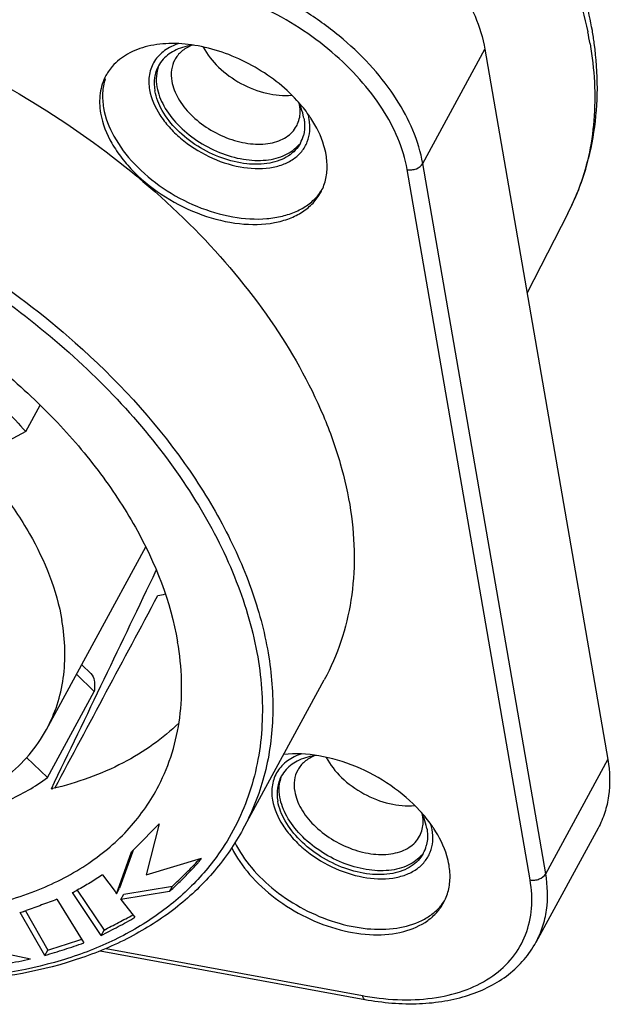
# Model space of a CAD drawing. Units: millimetres. Extents: x 0 to 420, y 0 to 297.
# Drawn here: x 241 to 263, y 93 to 130 of the extents above; entities that cross this region are included whole.
import ezdxf

# ---------------------------------------------------------------- set-up
doc = ezdxf.new("R2010")
doc.units = ezdxf.units.MM
doc.header["$LTSCALE"] = 23.1
doc.layers.get('0').update_dxf_attribs({"linetype": 'CONTINUOUS'})
for name, color, linetype in [('AUSFORMSCHRAEGEN', 7, 'CONTINUOUS'), ('BEZUGSACHSEN', 7, 'CONTINUOUS'), ('FASEN', 7, 'CONTINUOUS'), ('RUNDUNGEN', 7, 'CONTINUOUS')]:
    doc.layers.add(name, color=color, linetype=linetype)

msp = doc.modelspace()

# ---------------------------------------------------------------- linework, layer by layer
at = {"color": 7, "linetype": 'CONTINUOUS'}
for p, q in [((258.5066, 128.4311), (263.0692, 102.076)), ((241.4665, 114.2464), (240.5206, 113.7436)), ((242.2331, 103.1923), (245.9163, 109.9642)), ((249.5243, 99.4881), (252.5434, 105.0389)), ((241.4896, 102.1525), (242.2672, 101.4062)), ((245.5452, 98.8135), (246.4208, 99.6901)), ((246.4208, 99.6901), (245.9381, 97.8015)), ((244.8348, 97.0998), (245.3895, 98.6575)), ((245.4231, 98.6456), (244.9446, 97.3016)), ((245.3895, 98.6575), (245.5452, 98.8135)), ((245.4484, 98.7165), (245.4231, 98.6456)), ((245.9381, 97.8015), (247.9866, 98.417)), ((244.31, 97.7947), (244.7776, 97.1755)), ((243.3779, 97.2334), (243.3633, 97.2257)), ((243.3764, 97.2333), (244.3682, 95.7516)), ((244.8348, 97.0998), (244.9446, 97.3016)), ((245.1085, 97.0854), (246.9101, 97.3821)), ((246.8003, 97.1803), (246.9101, 97.3821)), ((242.6185, 96.8927), (243.5545, 95.3763)), ((244.2584, 95.5497), (243.1939, 97.1402)), ((244.7776, 97.1755), (244.8348, 97.0998)), ((246.8003, 97.1803), (244.9987, 96.8836)), ((244.9987, 96.8836), (245.1085, 97.0854)), ((244.9987, 96.8836), (245.4539, 96.2973)), ((241.4485, 96.4686), (242.279, 95.0096)), ((242.1692, 94.8077), (241.2589, 96.4068)), ((245.4539, 96.2973), (245.5103, 96.2245)), ((244.2584, 95.5497), (244.3682, 95.7516)), ((243.5545, 95.3763), (243.6144, 95.2792)), ((239.9271, 95.0437), (241.6413, 94.6849)), ((242.1692, 94.8077), (242.279, 95.0096))]:
    msp.add_line(p, q, dxfattribs=at)
for centre, radius, start, end in [((243.2085, 102.5691), 6.296, 317.20327, 318.51707), ((240.6868, 102.3188), 5.7536, 295.83219, 297.7226), ((237.7631, 107.5889), 11.7157, 287.3607, 288.17855), ((237.3405, 108.8819), 13.0761, 288.17019, 288.45897), ((241.3954, 101.4544), 6.4125, 289.23867, 289.48817)]:
    msp.add_arc(centre, radius, start, end, dxfattribs=at)
for points, knots in [([(249.8696, 135.7714), (250.9019, 135.5815), (252.4296, 135.0636), (254.2819, 134.0251), (255.5589, 133.0806), (256.6615, 132.012), (257.7945, 130.5426), (258.3604, 129.2756), (258.5066, 128.4311)], [0, 0, 0, 0, 0.2640565, 0.3996616, 0.5334346, 0.6624942, 0.7843985, 1, 1, 1, 1]), ([(235.8022, 129.2987), (237.3024, 128.761), (240.228, 127.4566), (244.2505, 124.918), (247.7616, 121.8983), (250.5875, 118.5451), (252.2978, 115.5278), (253.1673, 113.1014), (253.558, 111.3489), (253.6968, 109.6425), (253.5801, 108.0036), (253.2081, 106.4549), (252.7904, 105.493), (252.5435, 105.0391)], [0, 0, 0, 0, 0.1457974, 0.2918055, 0.4337315, 0.5677715, 0.6911671, 0.748554, 0.8030656, 0.8549501, 0.9046379, 0.9527369, 1, 1, 1, 1]), ([(248.0545, 128.5142), (248.1971, 128.2375), (248.6121, 127.7152), (249.429, 127.1287), (250.3653, 126.7619), (251.0293, 126.6975), (251.339, 126.7283)], [0, 0, 0, 0, 0.2381656, 0.5000179, 0.7618587, 1, 1, 1, 1]), ([(232.9238, 121.0058), (234.7154, 120.3163), (237.2956, 118.9939), (240.368, 116.7536), (242.417, 114.8867), (244.1624, 112.8758), (245.9571, 110.1762), (246.8443, 107.9357), (247.1021, 106.4469)], [0, 0, 0, 0, 0.272802, 0.4080439, 0.5396666, 0.6658843, 0.7852817, 1, 1, 1, 1]), ([(219.1731, 115.7343), (219.3983, 116.1484), (219.9715, 116.9347), (221.1268, 117.8832), (222.544, 118.5878), (224.1798, 119.0339), (225.9894, 119.2142), (227.9247, 119.1263), (229.9344, 118.7736), (232.6608, 117.9576), (235.2735, 116.6777), (237.6281, 115.0149), (239.2035, 113.6167), (240.5475, 112.1026), (241.9288, 110.0648), (242.6122, 108.366), (242.8076, 107.2368)], [0, 0, 0, 0, 0.0470362, 0.0958384, 0.147814, 0.203819, 0.2641422, 0.3285857, 0.3965711, 0.4672411, 0.6121343, 0.6842317, 0.7544922, 0.8218977, 0.8856347, 1, 1, 1, 1]), ([(239.2467, 116.3771), (239.4485, 116.211), (240.2286, 115.5442), (240.9589, 114.8186), (241.4665, 114.2464)], [0, 0, 0, 0, 0.2546565, 1, 1, 1, 1]), ([(214.3043, 112.4801), (214.5706, 110.9414), (215.505, 108.6266), (217.3931, 105.8527), (219.2305, 103.7926), (221.3833, 101.893), (223.7935, 100.2024), (226.3946, 98.7682), (229.1149, 97.6296), (231.8797, 96.818), (234.6134, 96.3561), (237.2417, 96.2571), (239.6939, 96.5255), (241.9038, 97.1575), (243.8104, 98.1427), (245.3539, 99.4602), (246.1086, 100.5456), (246.402, 101.1155)], [0, 0, 0, 0, 0.1145421, 0.1784079, 0.2459555, 0.3163565, 0.3885763, 0.4614593, 0.5338077, 0.6044574, 0.6723571, 0.7366515, 0.7967744, 0.8525537, 0.9043191, 0.9529801, 1, 1, 1, 1]), ([(242.2332, 103.1926), (242.3917, 103.484), (242.6578, 104.1033), (242.8863, 105.1022), (242.9438, 106.1598), (242.8702, 106.8757), (242.8076, 107.2368)], [0, 0, 0, 0, 0.2392513, 0.4830704, 0.7355984, 1, 1, 1, 1]), ([(221.021, 106.6881), (221.7124, 105.8241), (223.3227, 104.2028), (226.1544, 102.2265), (229.2997, 100.7473), (232.5448, 99.868), (235.6708, 99.6491), (238.0833, 100.0532), (239.7237, 100.7444), (240.7588, 101.4087), (241.6131, 102.2229), (242.0522, 102.8598), (242.2332, 103.1926)], [0, 0, 0, 0, 0.1357691, 0.2782632, 0.4216881, 0.5600959, 0.6883972, 0.80348, 0.8561254, 0.9058965, 0.9535237, 1, 1, 1, 1]), ([(246.402, 101.1155), (246.6015, 101.5031), (246.935, 102.3239), (247.2177, 103.6411), (247.283, 105.0318), (247.1842, 105.9724), (247.1021, 106.4469)], [0, 0, 0, 0, 0.2391693, 0.4831599, 0.7357858, 1, 1, 1, 1]), ([(252.6171, 102.1591), (252.7597, 101.8824), (253.1747, 101.3601), (253.9916, 100.7736), (254.9279, 100.4068), (255.5919, 100.3424), (255.9016, 100.3732)], [0, 0, 0, 0, 0.2381656, 0.5000179, 0.7618587, 1, 1, 1, 1]), ([(263.0692, 102.076), (263.1458, 101.6336), (263.1702, 100.9579), (262.975, 100.1065), (262.8078, 99.7171), (262.7082, 99.534)], [0, 0, 0, 0, 0.5161659, 0.7603706, 1, 1, 1, 1]), ([(240.2472, 100.3326), (240.4329, 100.4012), (241.1408, 100.6884), (241.8119, 101.07), (242.2672, 101.4062)], [0, 0, 0, 0, 0.2591509, 1, 1, 1, 1]), ([(246.8003, 97.1803), (246.9053, 97.2787), (247.0608, 97.4282), (247.2666, 97.6291), (247.4196, 97.7804), (247.5707, 97.9331), (247.7184, 98.088), (247.837, 98.2207), (247.9288, 98.3284), (247.9702, 98.386), (247.9866, 98.417)], [0, 0, 0, 0, 0.2515765, 0.3771368, 0.5025768, 0.6277861, 0.7525512, 0.8767552, 0.938701, 1, 1, 1, 1]), ([(246.9101, 97.3821), (247.0675, 97.5299), (247.3768, 97.8298), (247.6824, 98.1338), (247.8283, 98.2916)], [0, 0, 0, 0, 0.5011642, 1, 1, 1, 1]), ([(244.31, 97.7947), (244.16, 97.6948), (243.8523, 97.5025), (243.5393, 97.3186), (243.3779, 97.2334)], [0, 0, 0, 0, 0.4967215, 1, 1, 1, 1]), ([(242.6185, 96.8927), (242.431, 96.8202), (242.0527, 96.6794), (241.6729, 96.5427), (241.4807, 96.4786)], [0, 0, 0, 0, 0.4981117, 1, 1, 1, 1]), ([(244.2584, 95.5497), (244.3649, 95.6036), (244.5771, 95.7124), (244.8937, 95.8773), (245.2056, 96.046), (245.414, 96.1578), (245.5103, 96.2245)], [0, 0, 0, 0, 0.2517558, 0.5027442, 0.7528661, 1, 1, 1, 1]), ([(244.3682, 95.7516), (244.5492, 95.8431), (244.8197, 95.9818), (245.1764, 96.1727), (245.3544, 96.2677), (245.4423, 96.3171)], [0, 0, 0, 0, 0.5014143, 0.7509558, 1, 1, 1, 1]), ([(242.279, 95.0096), (242.4857, 95.0713), (242.7946, 95.1662), (243.2039, 95.2979), (243.4074, 95.3648), (243.5083, 95.4)], [0, 0, 0, 0, 0.5018387, 0.7514714, 1, 1, 1, 1]), ([(242.1692, 94.8077), (242.2916, 94.8443), (242.5356, 94.9185), (242.8997, 95.033), (243.2602, 95.1501), (243.4986, 95.2318), (243.6144, 95.2792)], [0, 0, 0, 0, 0.2520662, 0.503128, 0.7531393, 1, 1, 1, 1]), ([(239.8307, 94.373), (240.1374, 94.4141), (240.595, 94.4825), (241.1986, 94.586), (241.4964, 94.6456), (241.6413, 94.6849)], [0, 0, 0, 0, 0.505054, 0.7549163, 1, 1, 1, 1])]:
    msp.add_open_spline(points, degree=3, knots=knots, dxfattribs=at)
at = {"layer": 'AUSFORMSCHRAEGEN', "color": 7, "linetype": 'CONTINUOUS'}
for centre, radius, start, end in [((243.5203, 121.4342), 13.5751, 282.10356, 283.30629), ((239.4082, 113.8006), 13.1622, 283.19867, 283.42827)]:
    msp.add_arc(centre, radius, start, end, dxfattribs=at)
msp.add_ellipse((296.0246, 238.1933), major_axis=(207.7194, 399.5567), ratio=0.0371465, start_param=-1.9018616, end_param=-1.882902, dxfattribs=at)
msp.add_open_spline([(247.1484, 103.4325), (246.849, 103.1417), (246.1904, 102.5967), (244.6664, 101.6727), (243.3663, 101.2134), (242.4648, 100.9982)], degree=3, knots=[0, 0, 0, 0, 0.234801, 0.4786259, 1, 1, 1, 1], dxfattribs=at)
at = {"layer": 'BEZUGSACHSEN', "color": 7, "linetype": 'CONTINUOUS'}
for p, q in [((261.5842, 122.3406), (260.0702, 119.3992)), ((262.708, 99.5337), (260.4025, 95.2949))]:
    msp.add_line(p, q, dxfattribs=at)
for centre, radius, start, end in [((247.4987, 127.2095), 1.2661, 137.54533, 151.3894), ((246.0924, 126.5595), 1.8789, 146.75722, 151.45392), ((246.1239, 126.5377), 1.9171, 139.06594, 146.72793), ((247.4996, 122.8249), 5.4775, 38.788, 42.60318), ((249.3058, 125.3368), 2.5486, 24.09194, 26.40967), ((249.4029, 125.3806), 2.4421, 22.97918, 24.08326), ((247.828, 123.0865), 5.0576, 35.1935, 38.80803), ((249.9776, 125.4892), 2.0374, 9.84913, 15.28218), ((247.9822, 123.1965), 4.8682, 34.76419, 35.18184), ((248.066, 123.2543), 4.7664, 33.36685, 34.76769), ((250.5466, 125.552), 1.2643, 331.54215, 345.29709), ((250.7622, 124.0193), 1.8801, 331.45694, 334.52584), ((250.7391, 124.0296), 1.9054, 334.54557, 342.23735), ((252.0613, 100.8544), 1.2661, 137.54533, 151.3894), ((252.0622, 96.4697), 5.4775, 38.788, 42.60318), ((253.8684, 98.9817), 2.5486, 24.09194, 26.40967), ((253.9655, 99.0255), 2.4421, 22.97918, 24.08326), ((252.3906, 96.7314), 5.0576, 35.1935, 38.80803), ((254.5402, 99.1341), 2.0374, 9.84913, 15.28218), ((252.5448, 96.8414), 4.8682, 34.76419, 35.18184), ((252.6286, 96.8992), 4.7664, 33.36685, 34.76769), ((255.1092, 99.1969), 1.2643, 331.54215, 345.29709), ((255.3248, 97.6641), 1.8801, 331.45694, 334.52584), ((255.3017, 97.6744), 1.9054, 334.54557, 342.23735)]:
    msp.add_arc(centre, radius, start, end, dxfattribs=at)
for points, knots in [([(251.5313, 126.5327), (251.2959, 126.789), (250.7689, 127.2681), (249.8713, 127.8562), (248.8935, 128.3022), (247.8893, 128.5813), (246.9131, 128.6778), (246.0162, 128.5844), (245.2463, 128.3018), (244.835, 127.9778), (244.6755, 127.7938)], [0, 0, 0, 0, 0.1361385, 0.2771036, 0.4182512, 0.5549138, 0.6830328, 0.7998568, 0.9047449, 1, 1, 1, 1]), ([(247.1445, 128.6431), (246.9572, 128.5841), (246.61, 128.4214), (246.2148, 128.0149), (246.0179, 127.4895), (246.0279, 127.1145), (246.0603, 126.9276)], [0, 0, 0, 0, 0.2643705, 0.5062671, 0.7446017, 1, 1, 1, 1]), ([(247.6989, 128.5838), (247.476, 128.5581), (247.0582, 128.4566), (246.6982, 128.2105), (246.5645, 128.0642)], [0, 0, 0, 0, 0.5311129, 1, 1, 1, 1]), ([(246.3871, 127.8158), (246.3143, 127.6819), (246.2157, 127.3737), (246.2281, 127.0525), (246.2559, 126.8916)], [0, 0, 0, 0, 0.4828126, 1, 1, 1, 1]), ([(246.3973, 127.8128), (246.3515, 127.6942), (246.2943, 127.4333), (246.3104, 127.168), (246.3336, 127.0343)], [0, 0, 0, 0, 0.4839083, 1, 1, 1, 1]), ([(244.442, 127.4574), (244.3318, 127.2548), (244.1824, 126.7884), (244.2011, 126.3023), (244.2432, 126.0589)], [0, 0, 0, 0, 0.4828152, 1, 1, 1, 1]), ([(246.0603, 126.9276), (246.1172, 126.5988), (246.3375, 126.1055), (246.7787, 125.5333), (247.3585, 124.9716), (248.2308, 124.4118), (249.3705, 124.0246), (250.328, 123.9744), (250.9944, 124.135), (251.4029, 124.3395), (251.7219, 124.6277), (251.9337, 124.989), (252.0271, 125.4047), (252.0101, 125.6928), (251.985, 125.8377)], [0, 0, 0, 0, 0.1197342, 0.1874334, 0.2591065, 0.4084011, 0.5550448, 0.6870518, 0.7456553, 0.7993257, 0.8493101, 0.8977486, 0.9472182, 1, 1, 1, 1]), ([(251.6582, 124.9495), (251.6067, 124.8549), (251.4758, 124.6751), (251.2117, 124.4583), (250.8878, 124.2972), (250.3715, 124.1565), (249.6295, 124.1487), (248.7153, 124.3727), (247.8335, 124.8044), (247.0747, 125.4005), (246.5154, 126.1), (246.3006, 126.6335), (246.2559, 126.8916)], [0, 0, 0, 0, 0.0470882, 0.0959426, 0.1479735, 0.2040376, 0.3286034, 0.4671671, 0.6122178, 0.7545086, 0.885504, 1, 1, 1, 1]), ([(246.3336, 127.0343), (246.3761, 126.7884), (246.5752, 126.2801), (247.0942, 125.6059), (247.8022, 125.0209), (248.6335, 124.5802), (249.5093, 124.3242), (250.2338, 124.2848), (250.7559, 124.3749), (251.0949, 124.4955), (251.3846, 124.6688), (251.5423, 124.8203), (251.6085, 124.902)], [0, 0, 0, 0, 0.1128175, 0.2413495, 0.3811673, 0.5247579, 0.6637123, 0.7907342, 0.8485109, 0.9022569, 0.952433, 1, 1, 1, 1]), ([(244.2432, 126.0589), (244.3108, 125.6686), (244.547, 125.0813), (245.0245, 124.3768), (245.6548, 123.6668), (246.6293, 122.9022), (247.9624, 122.2493), (249.3452, 121.9103), (250.4675, 121.9219), (251.2483, 122.1346), (251.7383, 122.3782), (252.1377, 122.706), (252.336, 122.9778), (252.4138, 123.1209)], [0, 0, 0, 0, 0.1144559, 0.1782415, 0.2457, 0.3879459, 0.5329532, 0.6714778, 0.7960135, 0.8520649, 0.9040836, 0.9529256, 1, 1, 1, 1]), ([(251.7894, 125.8737), (251.7828, 125.9118), (251.7504, 126.069), (251.6987, 126.2219), (251.6512, 126.334)], [0, 0, 0, 0, 0.2410881, 1, 1, 1, 1]), ([(251.7894, 125.8737), (251.799, 125.8182), (251.8259, 125.6047), (251.81, 125.3847), (251.7695, 125.2311)], [0, 0, 0, 0, 0.261829, 1, 1, 1, 1]), ([(252.6126, 124.5194), (252.593, 124.6327), (252.4786, 125.1121), (252.254, 125.561), (252.0467, 125.8758)], [0, 0, 0, 0, 0.2337744, 1, 1, 1, 1]), ([(252.5537, 123.4483), (252.607, 123.6145), (252.67, 123.9738), (252.6442, 124.3365), (252.6126, 124.5194)], [0, 0, 0, 0, 0.4847625, 1, 1, 1, 1]), ([(256.0939, 100.1775), (255.7713, 100.5288), (255.0266, 101.1631), (253.7476, 101.8574), (252.3928, 102.2621), (251.4691, 102.3132), (251.0362, 102.2685)], [0, 0, 0, 0, 0.2535655, 0.5151133, 0.7685975, 1, 1, 1, 1]), ([(251.7071, 102.288), (251.5198, 102.2289), (251.1726, 102.0663), (250.7774, 101.6598), (250.5805, 101.1344), (250.5905, 100.7593), (250.6229, 100.5725)], [0, 0, 0, 0, 0.2643705, 0.5062671, 0.7446017, 1, 1, 1, 1]), ([(252.2615, 102.2287), (252.0386, 102.203), (251.6208, 102.1014), (251.2608, 101.8554), (251.1271, 101.7091)], [0, 0, 0, 0, 0.5311129, 1, 1, 1, 1]), ([(250.9497, 101.4607), (250.8769, 101.3268), (250.7783, 101.0186), (250.7907, 100.6974), (250.8185, 100.5365)], [0, 0, 0, 0, 0.4828126, 1, 1, 1, 1]), ([(250.8962, 100.6792), (250.873, 100.8129), (250.8569, 101.0782), (250.9141, 101.3391), (250.9599, 101.4576)], [0, 0, 0, 0, 0.5160917, 1, 1, 1, 1]), ([(250.6229, 100.5725), (250.6798, 100.2437), (250.9001, 99.7504), (251.3413, 99.1782), (251.9211, 98.6164), (252.7934, 98.0566), (253.9331, 97.6695), (254.8906, 97.6193), (255.557, 97.7799), (255.9655, 97.9844), (256.2845, 98.2726), (256.4963, 98.6339), (256.5897, 99.0496), (256.5727, 99.3377), (256.5476, 99.4826)], [0, 0, 0, 0, 0.1197342, 0.1874334, 0.2591065, 0.4084011, 0.5550448, 0.6870518, 0.7456553, 0.7993257, 0.8493101, 0.8977486, 0.9472182, 1, 1, 1, 1]), ([(256.2208, 98.5944), (256.1693, 98.4998), (256.0384, 98.32), (255.7743, 98.1032), (255.4504, 97.942), (254.9341, 97.8014), (254.1921, 97.7936), (253.2779, 98.0176), (252.3961, 98.4493), (251.6373, 99.0454), (251.078, 99.7449), (250.8632, 100.2784), (250.8185, 100.5365)], [0, 0, 0, 0, 0.0470882, 0.0959426, 0.1479735, 0.2040376, 0.3286034, 0.4671671, 0.6122178, 0.7545086, 0.885504, 1, 1, 1, 1]), ([(256.1711, 98.5469), (256.1049, 98.4652), (255.9472, 98.3137), (255.6575, 98.1404), (255.3185, 98.0198), (254.7964, 97.9297), (254.0719, 97.9691), (253.1961, 98.2251), (252.3648, 98.6658), (251.6568, 99.2508), (251.1378, 99.925), (250.9387, 100.4333), (250.8962, 100.6792)], [0, 0, 0, 0, 0.047567, 0.0977431, 0.1514891, 0.2092658, 0.3362877, 0.4752421, 0.6188327, 0.7586505, 0.8871825, 1, 1, 1, 1]), ([(256.352, 99.5186), (256.3454, 99.5567), (256.313, 99.7139), (256.2613, 99.8668), (256.2138, 99.9789)], [0, 0, 0, 0, 0.2410881, 1, 1, 1, 1]), ([(256.352, 99.5186), (256.3616, 99.4631), (256.3885, 99.2496), (256.3726, 99.0296), (256.3322, 98.876)], [0, 0, 0, 0, 0.261829, 1, 1, 1, 1]), ([(257.1752, 98.1642), (257.1556, 98.2776), (257.0412, 98.757), (256.8166, 99.2059), (256.6093, 99.5207)], [0, 0, 0, 0, 0.2337744, 1, 1, 1, 1]), ([(249.109, 98.803), (249.285, 98.448), (249.7643, 97.7579), (250.7144, 96.8866), (251.8571, 96.189), (253.0961, 95.7243), (254.3296, 95.5321), (255.4582, 95.6301), (256.2622, 95.9746), (256.7328, 96.3922), (256.9065, 96.6373), (256.9764, 96.7658)], [0, 0, 0, 0, 0.1260478, 0.2639437, 0.4074857, 0.5492611, 0.6822262, 0.8013401, 0.9054823, 0.9534539, 1, 1, 1, 1]), ([(257.1163, 97.0932), (257.1696, 97.2594), (257.2326, 97.6187), (257.2068, 97.9814), (257.1752, 98.1642)], [0, 0, 0, 0, 0.4847625, 1, 1, 1, 1])]:
    msp.add_open_spline(points, degree=3, knots=knots, dxfattribs=at)
at = {"layer": 'FASEN', "color": 7, "linetype": 'CONTINUOUS'}
for centre, radius, start, end in [((250.4838, 126.1206), 1.1664, 349.68604, 350.13892), ((250.8417, 124.2423), 1.9171, 319.06669, 326.72911), ((255.0464, 99.7655), 1.1664, 349.68604, 350.13892), ((255.4043, 97.8872), 1.9171, 319.06669, 326.72911)]:
    msp.add_arc(centre, radius, start, end, dxfattribs=at)
for points, knots in [([(247.608, 128.5705), (247.4777, 128.5156), (247.2378, 128.3744), (247.0598, 128.158), (246.9969, 128.0421)], [0, 0, 0, 0, 0.5174267, 1, 1, 1, 1]), ([(246.9969, 128.0421), (246.9344, 127.9273), (246.8498, 127.663), (246.8604, 127.3875), (246.8843, 127.2495)], [0, 0, 0, 0, 0.4828035, 1, 1, 1, 1]), ([(244.4118, 127.3317), (244.3585, 127.1654), (244.2955, 126.8062), (244.3213, 126.4436), (244.353, 126.2608)], [0, 0, 0, 0, 0.484801, 1, 1, 1, 1]), ([(246.8843, 127.2495), (246.9226, 127.0282), (247.1067, 126.5707), (247.5863, 125.9709), (248.237, 125.4597), (248.9931, 125.0896), (249.7771, 124.8975), (250.4133, 124.9041), (250.856, 125.0247), (251.1338, 125.1629), (251.3602, 125.3488), (251.4726, 125.5029), (251.5167, 125.584)], [0, 0, 0, 0, 0.1144905, 0.2454899, 0.387779, 0.5328287, 0.6713931, 0.7959613, 0.8520275, 0.9040573, 0.9529122, 1, 1, 1, 1]), ([(244.353, 126.2608), (244.4168, 125.8921), (244.7134, 125.1304), (245.4875, 124.1177), (246.5443, 123.2365), (247.7873, 122.5679), (249.1008, 122.1726), (250.1908, 122.1005), (250.981, 122.2235), (251.497, 122.395), (251.941, 122.6452), (252.186, 122.8663), (252.29, 122.9863)], [0, 0, 0, 0, 0.1125096, 0.2405852, 0.379933, 0.5232242, 0.6622055, 0.7896378, 0.8477244, 0.9018015, 0.9522661, 1, 1, 1, 1]), ([(251.633, 125.9208), (251.6393, 125.9571), (251.6583, 126.1085), (251.649, 126.2628), (251.6292, 126.3767)], [0, 0, 0, 0, 0.241742, 1, 1, 1, 1]), ([(251.5167, 125.584), (251.5304, 125.6093), (251.5817, 125.7134), (251.6157, 125.8259), (251.6313, 125.9118)], [0, 0, 0, 0, 0.2479744, 1, 1, 1, 1]), ([(252.1706, 102.2153), (252.0403, 102.1605), (251.8004, 102.0193), (251.6224, 101.8029), (251.5595, 101.687)], [0, 0, 0, 0, 0.5174267, 1, 1, 1, 1]), ([(251.5595, 101.687), (251.497, 101.5722), (251.4124, 101.3078), (251.423, 101.0324), (251.4469, 100.8944)], [0, 0, 0, 0, 0.4828035, 1, 1, 1, 1]), ([(251.4469, 100.8944), (251.4852, 100.6731), (251.6693, 100.2156), (252.1489, 99.6158), (252.7996, 99.1046), (253.5557, 98.7345), (254.3397, 98.5423), (254.9759, 98.549), (255.4186, 98.6696), (255.6964, 98.8077), (255.9228, 98.9936), (256.0352, 99.1478), (256.0793, 99.2289)], [0, 0, 0, 0, 0.1144905, 0.2454899, 0.387779, 0.5328287, 0.6713931, 0.7959613, 0.8520275, 0.9040573, 0.9529122, 1, 1, 1, 1]), ([(256.1956, 99.5657), (256.2019, 99.602), (256.2209, 99.7534), (256.2116, 99.9077), (256.1918, 100.0216)], [0, 0, 0, 0, 0.241742, 1, 1, 1, 1]), ([(256.0793, 99.2289), (256.093, 99.2542), (256.1443, 99.3583), (256.1783, 99.4708), (256.1939, 99.5566)], [0, 0, 0, 0, 0.2479744, 1, 1, 1, 1]), ([(249.224, 98.994), (249.3903, 98.6613), (249.8349, 98.0126), (250.7112, 97.1811), (251.7675, 96.4974), (252.9242, 96.013), (254.0964, 95.7645), (255.198, 95.771), (256.0197, 96.0042), (256.546, 96.3259), (256.7601, 96.5244), (256.8526, 96.6311)], [0, 0, 0, 0, 0.1237981, 0.2588016, 0.3997412, 0.5402161, 0.6739094, 0.7958227, 0.9036816, 0.9529901, 1, 1, 1, 1])]:
    msp.add_open_spline(points, degree=3, knots=knots, dxfattribs=at)
at = {"layer": 'RUNDUNGEN', "color": 9, "linetype": 'CONTINUOUS'}
for p, q in [((256.2011, 124.1923), (258.5066, 128.4311)), ((260.184, 97.6108), (255.6214, 123.9659)), ((260.7637, 97.8372), (256.2011, 124.1923)), ((243.3466, 105.2396), (244.0073, 104.6055)), ((260.7637, 97.8372), (263.0692, 102.076)), ((244.4468, 95.0679), (253.9628, 93.3174))]:
    msp.add_line(p, q, dxfattribs=at)
at = {"layer": 'RUNDUNGEN', "color": 7, "linetype": 'CONTINUOUS'}
for p, q in [((241.4665, 114.2464), (241.9973, 115.2223)), ((243.5404, 105.596), (243.8846, 105.2656)), ((242.2672, 101.4062), (244.0073, 104.6055)), ((244.2283, 94.9836), (254.0461, 93.1776))]:
    msp.add_line(p, q, dxfattribs=at)
at = {"layer": 'RUNDUNGEN', "color": 9, "linetype": 'CONTINUOUS'}
for centre, radius, start, end in [((249.5924, 126.4087), 13.0089, 9.83274, 11.84826), ((253.8144, 126.3374), 8.7376, 332.77845, 338.84545), ((255.7579, 103.0752), 9.9216, 259.57633, 260.18151)]:
    msp.add_arc(centre, radius, start, end, dxfattribs=at)
at = {"layer": 'RUNDUNGEN', "color": 7, "linetype": 'CONTINUOUS'}
msp.add_arc((249.6443, 126.8961), 13.0426, 7.71172, 9.83051, dxfattribs=at)
msp.add_ellipse((63.2956, -209.0278), major_axis=(257.5457, 495.3996), ratio=0.0371465, start_param=5.4076866, end_param=5.4288597, dxfattribs=at)
at = {"layer": 'RUNDUNGEN', "color": 9, "linetype": 'CONTINUOUS'}
for points, knots in [([(238.2006, 147.6075), (239.5466, 147.4818), (242.2832, 146.9948), (246.2935, 145.6676), (250.169, 143.7777), (253.7477, 141.4036), (256.8809, 138.6439), (259.0516, 136.0704), (260.4364, 133.9178), (261.5238, 131.8279), (262.0935, 130.1792), (262.3241, 129.0796)], [0, 0, 0, 0, 0.1260105, 0.2578998, 0.3925922, 0.5267329, 0.6570214, 0.7805469, 0.8391176, 0.8952742, 1, 1, 1, 1]), ([(256.2011, 124.1923), (256.0549, 125.0368), (255.489, 126.3037), (254.356, 127.7732), (253.2533, 128.8418), (251.9764, 129.7863), (250.1241, 130.8248), (248.5964, 131.3427), (247.5641, 131.5326)], [0, 0, 0, 0, 0.2156001, 0.3375049, 0.4665653, 0.600339, 0.7359448, 1, 1, 1, 1]), ([(255.6214, 123.9659), (255.4832, 124.7643), (254.9481, 125.9621), (253.8769, 127.3515), (252.8344, 128.3618), (251.6271, 129.2548), (249.8759, 130.2366), (248.4315, 130.7263), (247.4555, 130.9058)], [0, 0, 0, 0, 0.2156, 0.3375049, 0.4665653, 0.6003391, 0.7359449, 1, 1, 1, 1]), ([(262.4101, 128.6302), (262.572, 127.6953), (262.6562, 126.2776), (262.3818, 124.4527), (262.1222, 123.5953), (261.9631, 123.1842)], [0, 0, 0, 0, 0.5154711, 0.7605302, 1, 1, 1, 1]), ([(226.3932, 125.2669), (227.8976, 125.0947), (230.9465, 124.4667), (235.3674, 122.8195), (239.5621, 120.5207), (242.1158, 118.5935), (243.2983, 117.5454)], [0, 0, 0, 0, 0.2410527, 0.492936, 0.7484583, 1, 1, 1, 1]), ([(255.6214, 123.9659), (255.6776, 123.9555), (255.7953, 123.9525), (256.0067, 124.0019), (256.1524, 124.1028), (256.2011, 124.1923)], [0, 0, 0, 0, 0.2629111, 0.5314364, 1, 1, 1, 1]), ([(240.3224, 119.3579), (241.3429, 118.6394), (243.2652, 117.11), (245.7764, 114.5374), (247.7995, 111.7958), (249.2674, 108.9703), (250.1296, 106.1481), (250.313, 103.8286), (250.1135, 102.0902), (249.8035, 100.8674), (249.3328, 99.7163), (248.9152, 99.0044), (248.6831, 98.666)], [0, 0, 0, 0, 0.152461, 0.2992291, 0.4380037, 0.5672203, 0.6863577, 0.7962566, 0.8485499, 0.8995781, 0.9498695, 1, 1, 1, 1]), ([(243.2983, 117.5454), (244.8078, 116.2076), (246.8355, 114.0146), (248.8621, 110.7553), (249.9279, 108.3397), (250.5495, 105.9472), (250.7074, 103.63), (250.3909, 101.4447), (249.8596, 100.1045), (249.5243, 99.4881)], [0, 0, 0, 0, 0.2949813, 0.4317417, 0.5599718, 0.679613, 0.7914835, 0.8973782, 1, 1, 1, 1]), ([(248.6831, 98.666), (248.3498, 98.1798), (247.5692, 97.2579), (246.1269, 96.1022), (244.4283, 95.176), (241.7898, 94.2395), (238.8261, 93.8627), (235.7175, 93.9736), (232.3617, 94.4377), (228.1205, 95.6563), (223.2816, 97.9806), (218.919, 101.0407), (216.4249, 103.5319), (215.3451, 104.8576)], [0, 0, 0, 0, 0.0465005, 0.0945626, 0.1450038, 0.1983865, 0.3146833, 0.3777154, 0.4435416, 0.5814679, 0.7238288, 0.8651222, 1, 1, 1, 1]), ([(254.066, 93.2989), (254.5174, 93.2208), (255.4007, 93.13), (256.68, 93.205), (257.8282, 93.4953), (258.8028, 93.9958), (259.5621, 94.695), (260.0652, 95.5676), (260.2859, 96.5685), (260.2444, 97.2619), (260.184, 97.6108)], [0, 0, 0, 0, 0.1537477, 0.2967447, 0.428053, 0.5484373, 0.6607424, 0.7697512, 0.8811599, 1, 1, 1, 1]), ([(260.184, 97.6108), (260.2402, 97.6004), (260.3579, 97.5974), (260.5693, 97.6468), (260.715, 97.7477), (260.7637, 97.8372)], [0, 0, 0, 0, 0.2629111, 0.5314364, 1, 1, 1, 1]), ([(260.4025, 95.2949), (260.5021, 95.4781), (260.6694, 95.8675), (260.8647, 96.7189), (260.8403, 97.3947), (260.7637, 97.8372)], [0, 0, 0, 0, 0.2396323, 0.4838389, 1, 1, 1, 1]), ([(253.9628, 93.3174), (253.9661, 93.2986), (253.9742, 93.2646), (253.9946, 93.2128), (254.0245, 93.1815), (254.0461, 93.1776)], [0, 0, 0, 0, 0.3361986, 0.611966, 1, 1, 1, 1])]:
    msp.add_open_spline(points, degree=3, knots=knots, dxfattribs=at)
at = {"layer": 'RUNDUNGEN', "color": 7, "linetype": 'CONTINUOUS'}
for points, knots in [([(262.4954, 129.1229), (262.362, 129.8935), (261.9482, 131.4531), (260.9585, 133.725), (259.6114, 135.95), (257.9373, 138.09), (255.9697, 140.1087), (252.9902, 142.6041), (250.4672, 144.1614), (248.6988, 145.0391)], [0, 0, 0, 0, 0.107754, 0.2211482, 0.3403727, 0.4651388, 0.5947068, 0.7279997, 1, 1, 1, 1]), ([(261.5842, 122.3406), (261.825, 122.8084), (262.2318, 123.7911), (262.5978, 125.3562), (262.7207, 126.9905), (262.6438, 128.0931), (262.569, 128.6463)], [0, 0, 0, 0, 0.2436849, 0.4899994, 0.7414464, 1, 1, 1, 1]), ([(243.883, 105.2672), (243.952, 105.201), (244.0079, 105.0384), (244.0239, 104.8113), (244.0155, 104.6765), (244.0073, 104.6055)], [0, 0, 0, 0, 0.4162555, 0.6887931, 1, 1, 1, 1]), ([(249.5243, 99.4881), (249.228, 98.9434), (248.5115, 97.9015), (247.122, 96.5684), (245.4443, 95.4799), (242.7991, 94.3467), (239.7727, 93.8176), (236.5768, 93.8179), (233.1003, 94.1943), (228.678, 95.3601), (223.6119, 97.6966), (219.0303, 100.8371), (216.4107, 103.4212), (215.2782, 104.8016)], [0, 0, 0, 0, 0.04719, 0.0954311, 0.1456483, 0.198543, 0.3135832, 0.3760882, 0.4415314, 0.5792057, 0.7219751, 0.8641126, 1, 1, 1, 1]), ([(254.0461, 93.1776), (254.7138, 93.0547), (255.7171, 92.9682), (257.0107, 93.0966), (257.8932, 93.3082), (258.6929, 93.6365), (259.3936, 94.0795), (259.9772, 94.6311), (260.278, 95.0662), (260.4022, 95.2944)], [0, 0, 0, 0, 0.285145, 0.4182992, 0.5447397, 0.6649068, 0.779798, 0.8908905, 1, 1, 1, 1])]:
    msp.add_open_spline(points, degree=3, knots=knots, dxfattribs=at)

doc.saveas('drawing.dxf')
